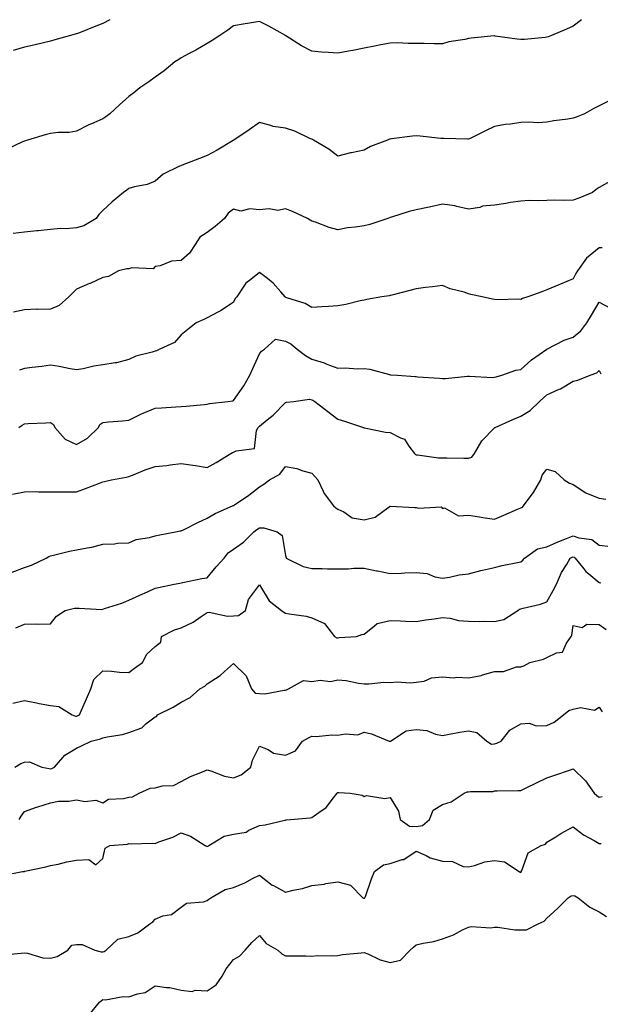
# Model space of a CAD drawing. Units: inches. Extents: x 957923 to 960563, y 7369178 to 7371818.
# Drawn here: x 958856 to 959078, y 7371441 to 7371818 of the extents above; entities that cross this region are included whole.
import ezdxf

# ---------------------------------------------------------------- set-up
doc = ezdxf.new("R2010")
doc.units = ezdxf.units.IN
doc.header["$MEASUREMENT"] = 0
doc.layers.add('Contour_95797369', color=7, linetype='Continuous', true_color=0x8de8f1)

msp = doc.modelspace()

# ---------------------------------------------------------------- linework, layer by layer
at = {"layer": 'Contour_95797369'}
for points in [[(959071.27, 7371818, 3338), (959068.05, 7371815.55, 3338), (959065.61, 7371814.37, 3338), (959059.76, 7371811.92, 3338), (959058.55, 7371811.42, 3338), (959058.05, 7371811.25, 3338), (959057.34, 7371811.21, 3338), (959049.52, 7371810.45, 3338), (959048.05, 7371810.38, 3338), (959046.69, 7371810.56, 3338), (959038.22, 7371811.75, 3338), (959038.05, 7371811.78, 3338), (959037.89, 7371811.76, 3338), (959029.07, 7371810.91, 3338), (959028.05, 7371810.81, 3338), (959026.6, 7371810.47, 3338), (959020.46, 7371809.51, 3338), (959018.05, 7371808.82, 3338), (959014.91, 7371808.78, 3338), (959011.09, 7371808.89, 3338), (959008.05, 7371808.85, 3338), (959004.96, 7371808.83, 3338), (959000.89, 7371809.08, 3338), (958998.05, 7371809.04, 3338), (958994.49, 7371808.36, 3338), (958992.1, 7371807.87, 3338), (958988.05, 7371807.11, 3338), (958983.75, 7371806.22, 3338), (958982.09, 7371805.96, 3338), (958978.05, 7371805.2, 3338), (958974.48, 7371805.49, 3338), (958971.71, 7371805.59, 3338), (958968.05, 7371805.93, 3338), (958964.09, 7371807.95, 3338), (958958.16, 7371811.81, 3338), (958958.05, 7371811.88, 3338), (958958.03, 7371811.9, 3338), (958957.99, 7371811.92, 3338), (958951.59, 7371815.46, 3338), (958948.05, 7371817.33, 3338), (958943.4, 7371816.56, 3338), (958942.51, 7371816.38, 3338), (958938.05, 7371815.59, 3338), (958935.95, 7371814.02, 3338), (958932.91, 7371811.92, 3338), (958929.92, 7371810.05, 3338), (958928.05, 7371808.95, 3338), (958923.69, 7371806.28, 3338), (958921.17, 7371805.05, 3338), (958918.05, 7371803.4, 3338), (958917.15, 7371802.82, 3338), (958915.66, 7371801.92, 3338), (958911.52, 7371798.45, 3338), (958908.05, 7371796.03, 3338), (958905.71, 7371794.26, 3338), (958902.23, 7371791.92, 3338), (958899.96, 7371790.01, 3338), (958898.05, 7371788.63, 3338), (958894.51, 7371785.46, 3338), (958890.81, 7371781.92, 3338), (958889.21, 7371780.76, 3338), (958888.05, 7371780.02, 3338), (958884.61, 7371778.48, 3338), (958882.4, 7371777.58, 3338), (958878.05, 7371775.31, 3338), (958875.13, 7371774.84, 3338), (958870.91, 7371774.79, 3338), (958868.05, 7371774.43, 3338), (958866.04, 7371773.93, 3338), (958859.26, 7371771.92, 3338), (958858.38, 7371771.58, 3338), (958858.05, 7371771.52, 3338), (958857.32, 7371771.19, 3338), (958851.48, 7371768.5, 3338)], [(958890.71, 7371818, 3339), (958888.05, 7371816.54, 3339), (958884.7, 7371815.26, 3339), (958879.11, 7371812.98, 3339), (958878.05, 7371812.56, 3339), (958877.54, 7371812.43, 3339), (958875.67, 7371811.92, 3339), (958869.68, 7371810.29, 3339), (958868.05, 7371809.83, 3339), (958865.3, 7371809.16, 3339), (958861.67, 7371808.3, 3339), (958858.05, 7371807.43, 3339), (958853.73, 7371806.24, 3339)], [(959082.63, 7371787.34, 3337), (959078.05, 7371785.06, 3337), (959075.98, 7371783.99, 3337), (959072.5, 7371781.92, 3337), (959069.27, 7371780.7, 3337), (959068.05, 7371780.3, 3337), (959066.09, 7371779.95, 3337), (959060.71, 7371779.27, 3337), (959058.05, 7371778.73, 3337), (959054.71, 7371778.58, 3337), (959051.16, 7371778.81, 3337), (959048.05, 7371778.64, 3337), (959044.14, 7371778.02, 3337), (959042.07, 7371777.9, 3337), (959038.05, 7371777.08, 3337), (959034.53, 7371775.43, 3337), (959028.67, 7371772.54, 3337), (959028.05, 7371772.24, 3337), (959027.75, 7371772.22, 3337), (959018.63, 7371772.5, 3337), (959018.05, 7371772.47, 3337), (959017.43, 7371772.53, 3337), (959009.54, 7371773.41, 3337), (959008.05, 7371773.57, 3337), (959006.55, 7371773.42, 3337), (958998.5, 7371772.37, 3337), (958998.05, 7371772.32, 3337), (958997.74, 7371772.23, 3337), (958996.99, 7371771.92, 3337), (958990.57, 7371769.41, 3337), (958988.05, 7371768.01, 3337), (958983.2, 7371767.07, 3337), (958982.92, 7371767.04, 3337), (958978.05, 7371765.82, 3337), (958974.55, 7371768.42, 3337), (958968.72, 7371771.92, 3337), (958968.27, 7371772.15, 3337), (958968.05, 7371772.24, 3337), (958967.51, 7371772.46, 3337), (958961.5, 7371775.36, 3337), (958958.05, 7371776.47, 3337), (958953.3, 7371777.17, 3337), (958952.41, 7371777.56, 3337), (958948.05, 7371778.63, 3337), (958944.09, 7371775.88, 3337), (958938.19, 7371771.92, 3337), (958938.1, 7371771.88, 3337), (958938.05, 7371771.86, 3337), (958937.9, 7371771.78, 3337), (958931.85, 7371768.12, 3337), (958928.05, 7371766.05, 3337), (958925.1, 7371764.87, 3337), (958918.43, 7371762.3, 3337), (958918.05, 7371762.15, 3337), (958917.87, 7371762.09, 3337), (958917.47, 7371761.92, 3337), (958911.12, 7371758.85, 3337), (958908.05, 7371756.19, 3337), (958904.99, 7371754.97, 3337), (958900.15, 7371754.02, 3337), (958898.05, 7371753.39, 3337), (958897.2, 7371752.77, 3337), (958896.04, 7371751.92, 3337), (958891.62, 7371748.34, 3337), (958888.05, 7371745.01, 3337), (958886.53, 7371743.44, 3337), (958885.56, 7371741.92, 3337), (958880.81, 7371739.16, 3337), (958878.05, 7371738.28, 3337), (958874.08, 7371737.94, 3337), (958871.86, 7371738.11, 3337), (958868.05, 7371737.65, 3337), (958863.33, 7371737.2, 3337), (958862.75, 7371737.23, 3337), (958858.05, 7371736.62, 3337), (958853.75, 7371736.22, 3337)], [(959082.16, 7371756.03, 3336), (959078.05, 7371753.75, 3336), (959076.92, 7371753.05, 3336), (959075.46, 7371751.92, 3336), (959070.32, 7371749.66, 3336), (959068.05, 7371748.9, 3336), (959064.93, 7371748.8, 3336), (959061.04, 7371748.93, 3336), (959058.05, 7371748.82, 3336), (959054.81, 7371748.68, 3336), (959051.2, 7371748.76, 3336), (959048.05, 7371748.6, 3336), (959044.12, 7371748, 3336), (959042.37, 7371747.6, 3336), (959038.05, 7371747.04, 3336), (959033.39, 7371746.58, 3336), (959032.31, 7371746.18, 3336), (959028.05, 7371745.48, 3336), (959023.51, 7371746.46, 3336), (959022.85, 7371746.73, 3336), (959018.05, 7371747.36, 3336), (959013.56, 7371746.41, 3336), (959012.29, 7371746.16, 3336), (959008.05, 7371745.28, 3336), (959005.38, 7371744.59, 3336), (958998.6, 7371742.47, 3336), (958998.05, 7371742.31, 3336), (958997.79, 7371742.19, 3336), (958997.12, 7371741.92, 3336), (958990.33, 7371739.64, 3336), (958988.05, 7371739.11, 3336), (958984.71, 7371738.59, 3336), (958981.67, 7371738.3, 3336), (958978.05, 7371737.63, 3336), (958974.64, 7371738.52, 3336), (958969.51, 7371740.45, 3336), (958968.05, 7371740.91, 3336), (958967.45, 7371741.32, 3336), (958966.41, 7371741.92, 3336), (958960.71, 7371744.58, 3336), (958958.05, 7371745.67, 3336), (958955.01, 7371744.95, 3336), (958951.73, 7371745.6, 3336), (958948.05, 7371745.18, 3336), (958944.38, 7371745.59, 3336), (958940.84, 7371744.71, 3336), (958938.05, 7371745.47, 3336), (958936.01, 7371743.96, 3336), (958934.65, 7371741.92, 3336), (958931.11, 7371738.87, 3336), (958928.05, 7371736.54, 3336), (958925.23, 7371734.74, 3336), (958923.47, 7371731.92, 3336), (958921.28, 7371728.68, 3336), (958918.05, 7371725.85, 3336), (958914.38, 7371725.59, 3336), (958909.95, 7371723.82, 3336), (958908.05, 7371723.56, 3336), (958907.3, 7371722.67, 3336), (958899.11, 7371722.99, 3336), (958898.05, 7371722.63, 3336), (958897.27, 7371722.7, 3336), (958894.03, 7371721.92, 3336), (958890.28, 7371719.69, 3336), (958888.05, 7371719.36, 3336), (958883.22, 7371717.09, 3336), (958882.99, 7371716.98, 3336), (958878.05, 7371714.82, 3336), (958876.54, 7371713.44, 3336), (958875.11, 7371711.92, 3336), (958871.31, 7371708.66, 3336), (958868.05, 7371707.24, 3336), (958863.25, 7371707.11, 3336), (958862.83, 7371707.15, 3336), (958858.05, 7371706.99, 3336), (958853.89, 7371706.08, 3336)], [(959079.23, 7371730.73, 3335), (959078.05, 7371730.67, 3335), (959073.23, 7371726.74, 3335), (959069.77, 7371721.92, 3335), (959069.09, 7371720.88, 3335), (959068.05, 7371718.76, 3335), (959063.22, 7371716.76, 3335), (959062.65, 7371716.52, 3335), (959058.05, 7371714.61, 3335), (959056.09, 7371713.88, 3335), (959050.71, 7371711.92, 3335), (959048.71, 7371711.25, 3335), (959048.05, 7371710.96, 3335), (959047.14, 7371711.01, 3335), (959039.15, 7371710.82, 3335), (959038.05, 7371710.87, 3335), (959037.18, 7371711.05, 3335), (959033.26, 7371711.92, 3335), (959028.99, 7371712.86, 3335), (959028.05, 7371713.06, 3335), (959026.32, 7371713.65, 3335), (959021.08, 7371714.95, 3335), (959018.05, 7371716.3, 3335), (959014.27, 7371715.7, 3335), (959011.61, 7371715.48, 3335), (959008.05, 7371714.99, 3335), (959005.56, 7371714.41, 3335), (958998.73, 7371712.61, 3335), (958998.05, 7371712.44, 3335), (958997.62, 7371712.35, 3335), (958994.91, 7371711.92, 3335), (958989.09, 7371710.88, 3335), (958988.05, 7371710.7, 3335), (958986.54, 7371710.41, 3335), (958981.02, 7371708.95, 3335), (958978.05, 7371708.48, 3335), (958974.42, 7371708.29, 3335), (958971.88, 7371708.09, 3335), (958968.05, 7371707.89, 3335), (958965.48, 7371709.35, 3335), (958958.45, 7371711.52, 3335), (958958.05, 7371711.68, 3335), (958957.93, 7371711.8, 3335), (958957.8, 7371711.92, 3335), (958956.19, 7371713.78, 3335), (958953.33, 7371717.21, 3335), (958951.08, 7371718.9, 3335), (958948.05, 7371721.29, 3335), (958944.73, 7371718.59, 3335), (958942.8, 7371717.17, 3335), (958942.1, 7371715.97, 3335), (958939.33, 7371711.92, 3335), (958938.73, 7371711.24, 3335), (958938.05, 7371709.84, 3335), (958933.33, 7371706.64, 3335), (958932.28, 7371706.15, 3335), (958928.05, 7371703.92, 3335), (958926.7, 7371703.27, 3335), (958923.78, 7371701.92, 3335), (958920.58, 7371699.39, 3335), (958918.05, 7371697.4, 3335), (958915.45, 7371694.51, 3335), (958909.92, 7371691.92, 3335), (958908.66, 7371691.32, 3335), (958908.05, 7371691.19, 3335), (958906.92, 7371690.79, 3335), (958900.72, 7371689.25, 3335), (958898.05, 7371687.96, 3335), (958893.34, 7371686.63, 3335), (958892.79, 7371686.66, 3335), (958888.05, 7371685.86, 3335), (958884.57, 7371685.39, 3335), (958880.51, 7371684.38, 3335), (958878.05, 7371683.97, 3335), (958875.61, 7371684.36, 3335), (958871.38, 7371685.25, 3335), (958868.05, 7371685.72, 3335), (958864.66, 7371685.31, 3335), (958861.03, 7371684.89, 3335), (958858.05, 7371684.54, 3335), (958856.11, 7371683.86, 3335)], [(958855.95, 7371661.92, 3334), (958857.17, 7371662.8, 3334), (958858.05, 7371663.28, 3334), (958859.55, 7371663.42, 3334), (958866.3, 7371663.67, 3334), (958868.05, 7371663.85, 3334), (958869.14, 7371663.02, 3334), (958869.68, 7371661.92, 3334), (958873.61, 7371657.48, 3334), (958878.05, 7371655.38, 3334), (958882.15, 7371657.81, 3334), (958886.35, 7371661.92, 3334), (958886.93, 7371663.05, 3334), (958888.05, 7371663.84, 3334), (958890.21, 7371664.08, 3334), (958895.54, 7371664.43, 3334), (958898.05, 7371664.74, 3334), (958902.84, 7371667.13, 3334), (958903.53, 7371667.4, 3334), (958908.05, 7371669.35, 3334), (958910.58, 7371669.39, 3334), (958915.98, 7371669.85, 3334), (958918.05, 7371669.9, 3334), (958919.91, 7371670.06, 3334), (958926.83, 7371670.7, 3334), (958928.05, 7371670.81, 3334), (958928.93, 7371671.04, 3334), (958935.97, 7371671.92, 3334), (958937.81, 7371672.16, 3334), (958938.05, 7371672.2, 3334), (958942.1, 7371677.87, 3334), (958944.37, 7371681.92, 3334), (958945.45, 7371684.52, 3334), (958948.05, 7371690.13, 3334), (958948.77, 7371691.19, 3334), (958949.93, 7371691.92, 3334), (958954.22, 7371695.75, 3334), (958958.05, 7371695.02, 3334), (958960.07, 7371693.94, 3334), (958962.48, 7371691.92, 3334), (958965.65, 7371689.51, 3334), (958968.05, 7371688.12, 3334), (958972.76, 7371686.63, 3334), (958973.76, 7371686.21, 3334), (958978.05, 7371684.61, 3334), (958980.82, 7371684.69, 3334), (958985.54, 7371684.43, 3334), (958988.05, 7371684.52, 3334), (958990.32, 7371684.18, 3334), (958997.8, 7371682.17, 3334), (958998.05, 7371682.13, 3334), (958998.26, 7371682.13, 3334), (959000.87, 7371681.92, 3334), (959007.57, 7371681.44, 3334), (959008.05, 7371681.4, 3334), (959008.62, 7371681.36, 3334), (959016.89, 7371680.76, 3334), (959018.05, 7371680.68, 3334), (959019.29, 7371680.68, 3334), (959027.67, 7371681.54, 3334), (959028.05, 7371681.54, 3334), (959028.38, 7371681.58, 3334), (959037.2, 7371681.07, 3334), (959038.05, 7371681.15, 3334), (959038.63, 7371681.35, 3334), (959040.74, 7371681.92, 3334), (959046.09, 7371683.89, 3334), (959048.05, 7371684.1, 3334), (959052.13, 7371687.84, 3334), (959058.04, 7371691.91, 3334), (959058.05, 7371691.92, 3334), (959058.06, 7371691.92, 3334), (959064.61, 7371695.36, 3334), (959068.05, 7371696.53, 3334), (959071, 7371698.97, 3334), (959073.36, 7371701.92, 3334), (959075.06, 7371704.91, 3334), (959078.05, 7371709.89, 3334), (959082.37, 7371707.6, 3334)], [(958853.51, 7371636.46, 3333), (958858.05, 7371637.3, 3333), (958862.6, 7371637.37, 3333), (958863.38, 7371637.25, 3333), (958868.05, 7371637.31, 3333), (958872.69, 7371637.28, 3333), (958873.48, 7371637.35, 3333), (958878.05, 7371637.32, 3333), (958881.46, 7371638.51, 3333), (958886.81, 7371640.67, 3333), (958888.05, 7371641.15, 3333), (958888.68, 7371641.28, 3333), (958891.37, 7371641.92, 3333), (958897, 7371642.97, 3333), (958898.05, 7371643.17, 3333), (958900.08, 7371643.95, 3333), (958904.21, 7371645.75, 3333), (958908.05, 7371647.01, 3333), (958912.54, 7371647.43, 3333), (958913.79, 7371647.66, 3333), (958918.05, 7371648.14, 3333), (958922.48, 7371647.48, 3333), (958923.53, 7371647.4, 3333), (958928.05, 7371646.63, 3333), (958931.4, 7371648.57, 3333), (958937, 7371651.92, 3333), (958937.68, 7371652.29, 3333), (958938.05, 7371652.44, 3333), (958939.15, 7371653.03, 3333), (958946.06, 7371653.92, 3333), (958946.93, 7371660.8, 3333), (958947.52, 7371661.92, 3333), (958947.79, 7371662.19, 3333), (958948.05, 7371662.49, 3333), (958950.95, 7371664.82, 3333), (958953.3, 7371666.66, 3333), (958958.05, 7371671.51, 3333), (958958.4, 7371671.57, 3333), (958961.05, 7371671.92, 3333), (958967.17, 7371672.8, 3333), (958968.05, 7371672.56, 3333), (958968.46, 7371672.33, 3333), (958969.2, 7371671.92, 3333), (958974.22, 7371668.09, 3333), (958978.05, 7371665.13, 3333), (958980.51, 7371664.38, 3333), (958987.8, 7371661.92, 3333), (958987.97, 7371661.85, 3333), (958988.05, 7371661.8, 3333), (958988.18, 7371661.79, 3333), (958996.28, 7371660.15, 3333), (958998.05, 7371660.04, 3333), (959002.06, 7371657.91, 3333), (959003.6, 7371657.47, 3333), (959005.18, 7371654.79, 3333), (959007.34, 7371651.92, 3333), (959007.74, 7371651.61, 3333), (959008.05, 7371651.45, 3333), (959008.56, 7371651.41, 3333), (959016.51, 7371650.37, 3333), (959018.05, 7371650.26, 3333), (959019.73, 7371650.25, 3333), (959026.3, 7371650.17, 3333), (959028.05, 7371650.16, 3333), (959029.35, 7371650.62, 3333), (959030.32, 7371651.92, 3333), (959033.16, 7371656.82, 3333), (959038.05, 7371661.81, 3333), (959038.11, 7371661.86, 3333), (959038.2, 7371661.92, 3333), (959044.96, 7371665.01, 3333), (959048.05, 7371666.2, 3333), (959051.59, 7371668.39, 3333), (959055.27, 7371671.92, 3333), (959056.76, 7371673.21, 3333), (959058.05, 7371674.44, 3333), (959062.68, 7371676.55, 3333), (959063.22, 7371676.76, 3333), (959068.05, 7371679.62, 3333), (959069.92, 7371680.06, 3333), (959074.6, 7371681.92, 3333), (959077.19, 7371682.78, 3333), (959078.05, 7371683.74, 3333), (959078.63, 7371682.5, 3333)], [(958853.4, 7371606.57, 3332), (958858.05, 7371608.38, 3332), (958860.74, 7371609.24, 3332), (958866.36, 7371611.92, 3332), (958867.41, 7371612.56, 3332), (958868.05, 7371612.83, 3332), (958869.18, 7371613.05, 3332), (958875.37, 7371614.59, 3332), (958878.05, 7371615.04, 3332), (958882.03, 7371615.9, 3332), (958883.81, 7371616.16, 3332), (958888.05, 7371617.26, 3332), (958892.55, 7371617.42, 3332), (958893.72, 7371617.59, 3332), (958898.05, 7371617.78, 3332), (958900.89, 7371619.08, 3332), (958905.99, 7371619.86, 3332), (958908.05, 7371620.48, 3332), (958909.25, 7371620.71, 3332), (958915.93, 7371621.92, 3332), (958917.65, 7371622.33, 3332), (958918.05, 7371622.35, 3332), (958918.89, 7371622.76, 3332), (958924.41, 7371625.56, 3332), (958928.05, 7371627.25, 3332), (958931.01, 7371628.97, 3332), (958937.76, 7371631.92, 3332), (958937.97, 7371632, 3332), (958938.05, 7371632.04, 3332), (958938.42, 7371632.29, 3332), (958944.01, 7371635.97, 3332), (958948.05, 7371639.27, 3332), (958949.71, 7371640.26, 3332), (958951.91, 7371641.92, 3332), (958955.87, 7371644.09, 3332), (958958.05, 7371647.03, 3332), (958962.38, 7371646.24, 3332), (958964.6, 7371645.37, 3332), (958968.05, 7371644.47, 3332), (958969.26, 7371643.14, 3332), (958970.37, 7371641.92, 3332), (958972.44, 7371637.53, 3332), (958972.76, 7371636.62, 3332), (958976.4, 7371631.92, 3332), (958977.31, 7371631.17, 3332), (958978.05, 7371630.68, 3332), (958980.31, 7371629.66, 3332), (958983.53, 7371627.4, 3332), (958988.05, 7371626.64, 3332), (958992.33, 7371627.64, 3332), (958997.67, 7371631.54, 3332), (958998.05, 7371631.75, 3332), (958998.21, 7371631.77, 3332), (959007.43, 7371631.3, 3332), (959008.05, 7371631.35, 3332), (959008.91, 7371631.06, 3332), (959017.62, 7371631.49, 3332), (959018.05, 7371630.94, 3332), (959018.84, 7371631.13, 3332), (959024.25, 7371628.13, 3332), (959028.05, 7371628.32, 3332), (959032.28, 7371627.69, 3332), (959033.57, 7371627.43, 3332), (959038.05, 7371626.83, 3332), (959041.59, 7371628.38, 3332), (959046.77, 7371630.64, 3332), (959048.05, 7371631.2, 3332), (959048.63, 7371631.35, 3332), (959049.08, 7371631.92, 3332), (959052, 7371635.87, 3332), (959052.91, 7371637.05, 3332), (959055.68, 7371641.92, 3332), (959056.26, 7371643.71, 3332), (959058.05, 7371645.91, 3332), (959061.18, 7371645.05, 3332), (959064.67, 7371641.92, 3332), (959066.72, 7371640.59, 3332), (959068.05, 7371640.08, 3332), (959073, 7371636.87, 3332), (959073.14, 7371636.83, 3332), (959078.05, 7371634.81, 3332), (959080.57, 7371634.44, 3332)], [(958854.78, 7371585.2, 3331), (958858.05, 7371586.66, 3331), (958862.86, 7371586.74, 3331), (958863.34, 7371586.63, 3331), (958868.05, 7371586.75, 3331), (958870.28, 7371589.69, 3331), (958873.6, 7371591.92, 3331), (958877.21, 7371592.76, 3331), (958878.05, 7371592.75, 3331), (958878.95, 7371592.82, 3331), (958887.65, 7371592.32, 3331), (958888.05, 7371592.36, 3331), (958888.74, 7371592.62, 3331), (958895.28, 7371594.69, 3331), (958898.05, 7371595.85, 3331), (958902.25, 7371597.72, 3331), (958905.2, 7371599.07, 3331), (958908.05, 7371600.36, 3331), (958909.34, 7371600.63, 3331), (958915.43, 7371601.92, 3331), (958917.59, 7371602.38, 3331), (958918.05, 7371602.48, 3331), (958918.73, 7371602.6, 3331), (958925.91, 7371604.06, 3331), (958928.05, 7371604.43, 3331), (958931.44, 7371608.53, 3331), (958934.45, 7371611.92, 3331), (958936.07, 7371613.9, 3331), (958938.05, 7371615.35, 3331), (958941.91, 7371618.07, 3331), (958945.84, 7371621.92, 3331), (958947.06, 7371622.91, 3331), (958948.05, 7371623.48, 3331), (958949.68, 7371623.55, 3331), (958954.8, 7371621.92, 3331), (958956.74, 7371620.62, 3331), (958958.05, 7371612.95, 3331), (958958.19, 7371612.05, 3331), (958958.29, 7371611.92, 3331), (958964.8, 7371608.66, 3331), (958968.05, 7371608.01, 3331), (958972.03, 7371607.93, 3331), (958974, 7371607.87, 3331), (958978.05, 7371607.8, 3331), (958982.1, 7371607.87, 3331), (958984.18, 7371608.05, 3331), (958988.05, 7371608.13, 3331), (958992.87, 7371607.09, 3331), (958993.16, 7371607.03, 3331), (958998.05, 7371606.05, 3331), (959002.36, 7371606.22, 3331), (959003.68, 7371606.28, 3331), (959008.05, 7371606.45, 3331), (959012.2, 7371606.07, 3331), (959015.18, 7371604.79, 3331), (959018.05, 7371604.29, 3331), (959020.77, 7371604.65, 3331), (959024.49, 7371605.49, 3331), (959028.05, 7371605.87, 3331), (959032.8, 7371607.17, 3331), (959033.41, 7371607.28, 3331), (959038.05, 7371608.37, 3331), (959040.92, 7371609.05, 3331), (959046.2, 7371610.08, 3331), (959048.05, 7371610.49, 3331), (959048.89, 7371611.08, 3331), (959049.5, 7371611.92, 3331), (959054.5, 7371615.47, 3331), (959058.05, 7371616.2, 3331), (959061.93, 7371618.04, 3331), (959065.56, 7371619.43, 3331), (959068.05, 7371620.47, 3331), (959070.29, 7371619.68, 3331), (959075.19, 7371619.06, 3331), (959078.05, 7371616.94, 3331), (959082.47, 7371616.34, 3331)], [(958853.56, 7371556.41, 3330), (958858.05, 7371557.42, 3330), (958862.66, 7371556.53, 3330), (958863.64, 7371556.33, 3330), (958868.05, 7371555.46, 3330), (958871.28, 7371555.15, 3330), (958876.28, 7371551.92, 3330), (958877.58, 7371551.45, 3330), (958878.05, 7371551.41, 3330), (958878.43, 7371551.54, 3330), (958879.09, 7371551.92, 3330), (958879.92, 7371553.79, 3330), (958881.86, 7371558.11, 3330), (958883.49, 7371561.92, 3330), (958884.56, 7371565.41, 3330), (958888.05, 7371568.72, 3330), (958891.36, 7371568.61, 3330), (958894.39, 7371568.25, 3330), (958898.05, 7371568.14, 3330), (958900.16, 7371569.81, 3330), (958903.23, 7371571.92, 3330), (958904.87, 7371575.1, 3330), (958908.05, 7371578.08, 3330), (958910.28, 7371579.7, 3330), (958910.58, 7371581.92, 3330), (958915.46, 7371584.51, 3330), (958918.05, 7371585.29, 3330), (958922.61, 7371587.36, 3330), (958925.73, 7371589.6, 3330), (958928.05, 7371591.12, 3330), (958928.71, 7371591.26, 3330), (958935.78, 7371589.66, 3330), (958938.05, 7371589.88, 3330), (958939.99, 7371589.97, 3330), (958942.69, 7371591.92, 3330), (958943.84, 7371596.13, 3330), (958948.05, 7371601.76, 3330), (958951.68, 7371595.55, 3330), (958956.5, 7371591.92, 3330), (958957.33, 7371591.2, 3330), (958958.05, 7371590.91, 3330), (958959.38, 7371590.6, 3330), (958965.86, 7371589.73, 3330), (958968.05, 7371589.06, 3330), (958972.97, 7371586.84, 3330), (958976.78, 7371581.92, 3330), (958977.6, 7371581.47, 3330), (958978.05, 7371581.46, 3330), (958978.49, 7371581.48, 3330), (958985.15, 7371581.92, 3330), (958987.23, 7371582.74, 3330), (958988.05, 7371582.83, 3330), (958992.1, 7371585.97, 3330), (958993.1, 7371586.87, 3330), (958998.05, 7371588.07, 3330), (959002.07, 7371587.89, 3330), (959003.97, 7371587.84, 3330), (959008.05, 7371587.65, 3330), (959011.7, 7371588.27, 3330), (959014.85, 7371588.71, 3330), (959018.05, 7371589.24, 3330), (959021.07, 7371588.9, 3330), (959024.18, 7371588.05, 3330), (959028.05, 7371587.76, 3330), (959032.31, 7371587.66, 3330), (959033.93, 7371587.8, 3330), (959038.05, 7371587.69, 3330), (959041.53, 7371588.44, 3330), (959046.91, 7371591.92, 3330), (959047.62, 7371592.35, 3330), (959048.05, 7371592.51, 3330), (959048.9, 7371592.77, 3330), (959055.63, 7371594.34, 3330), (959058.05, 7371595.24, 3330), (959060.44, 7371599.53, 3330), (959061.71, 7371601.92, 3330), (959063.57, 7371606.4, 3330), (959065.52, 7371609.39, 3330), (959067, 7371611.92, 3330), (959067.7, 7371612.28, 3330), (959068.05, 7371612.42, 3330), (959068.42, 7371612.29, 3330), (959068.87, 7371611.92, 3330), (959072.15, 7371607.82, 3330), (959072.92, 7371606.79, 3330), (959074.05, 7371605.92, 3330), (959078.05, 7371602.65, 3330), (959078.65, 7371602.51, 3330)], [(958854.39, 7371531.92, 3329), (958856.64, 7371533.33, 3329), (958858.05, 7371533.8, 3329), (958860.02, 7371533.89, 3329), (958864.68, 7371531.92, 3329), (958867.47, 7371531.35, 3329), (958868.05, 7371531.32, 3329), (958868.55, 7371531.42, 3329), (958869.59, 7371531.92, 3329), (958873.49, 7371536.48, 3329), (958878.05, 7371539.22, 3329), (958879.93, 7371540.03, 3329), (958883.59, 7371541.92, 3329), (958887.19, 7371542.78, 3329), (958888.05, 7371543.19, 3329), (958889.7, 7371543.57, 3329), (958895.56, 7371544.41, 3329), (958898.05, 7371545.12, 3329), (958902.94, 7371547.03, 3329), (958904.59, 7371548.47, 3329), (958908.05, 7371551.22, 3329), (958908.62, 7371551.36, 3329), (958908.97, 7371551.92, 3329), (958915.04, 7371554.93, 3329), (958918.05, 7371556.73, 3329), (958921.45, 7371558.53, 3329), (958925.22, 7371561.92, 3329), (958927.11, 7371562.86, 3329), (958928.05, 7371563.75, 3329), (958932.98, 7371566.99, 3329), (958934.63, 7371568.5, 3329), (958938.05, 7371571.59, 3329), (958942.99, 7371566.86, 3329), (958945, 7371561.92, 3329), (958946.39, 7371560.26, 3329), (958948.05, 7371560.07, 3329), (958950.03, 7371559.94, 3329), (958957.53, 7371561.41, 3329), (958958.05, 7371561.35, 3329), (958958.42, 7371561.55, 3329), (958959.09, 7371561.92, 3329), (958964.92, 7371565.05, 3329), (958968.05, 7371564.72, 3329), (958971.27, 7371565.15, 3329), (958975.26, 7371564.72, 3329), (958978.05, 7371565.37, 3329), (958981.25, 7371565.13, 3329), (958985.91, 7371564.06, 3329), (958988.05, 7371563.84, 3329), (958989.91, 7371563.78, 3329), (958995.58, 7371564.39, 3329), (958998.05, 7371564.33, 3329), (959000.68, 7371564.55, 3329), (959005.76, 7371564.21, 3329), (959008.05, 7371564.47, 3329), (959011.02, 7371564.89, 3329), (959013.81, 7371566.16, 3329), (959018.05, 7371566.44, 3329), (959022.28, 7371566.15, 3329), (959023.63, 7371566.35, 3329), (959028.05, 7371566.14, 3329), (959032.92, 7371567.04, 3329), (959033.35, 7371567.22, 3329), (959038.05, 7371568.52, 3329), (959041.43, 7371568.54, 3329), (959046.43, 7371570.3, 3329), (959048.05, 7371570.32, 3329), (959049.22, 7371570.75, 3329), (959051.55, 7371571.92, 3329), (959056.74, 7371573.22, 3329), (959058.05, 7371573.84, 3329), (959061.77, 7371575.64, 3329), (959063.99, 7371575.98, 3329), (959065.52, 7371579.39, 3329), (959067.28, 7371581.92, 3329), (959067.59, 7371582.38, 3329), (959068.05, 7371586.14, 3329), (959071.48, 7371585.35, 3329), (959073.32, 7371586.65, 3329), (959078.05, 7371586.51, 3329), (959080.75, 7371584.62, 3329)], [(958856.01, 7371511.92, 3328), (958856.78, 7371513.19, 3328), (958858.05, 7371514.92, 3328), (958862.73, 7371516.6, 3328), (958863.18, 7371516.79, 3328), (958868.05, 7371518.23, 3328), (958871.13, 7371518.85, 3328), (958875.04, 7371518.91, 3328), (958878.05, 7371519.36, 3328), (958881.17, 7371518.8, 3328), (958885.39, 7371519.26, 3328), (958888.05, 7371518.24, 3328), (958890.26, 7371519.71, 3328), (958895.99, 7371519.86, 3328), (958898.05, 7371520.47, 3328), (958899.46, 7371520.51, 3328), (958902.03, 7371521.92, 3328), (958906.14, 7371523.84, 3328), (958908.05, 7371524.06, 3328), (958910.95, 7371524.82, 3328), (958915.09, 7371524.88, 3328), (958918.05, 7371526.42, 3328), (958921.66, 7371528.31, 3328), (958926.24, 7371530.11, 3328), (958928.05, 7371530.91, 3328), (958929.46, 7371530.52, 3328), (958934.61, 7371528.49, 3328), (958938.05, 7371527.79, 3328), (958941.03, 7371528.94, 3328), (958944.71, 7371531.92, 3328), (958945.34, 7371534.62, 3328), (958948.05, 7371539.97, 3328), (958951.33, 7371538.64, 3328), (958953.43, 7371537.3, 3328), (958958.05, 7371536.49, 3328), (958961.85, 7371538.12, 3328), (958964.54, 7371541.92, 3328), (958966.8, 7371543.17, 3328), (958968.05, 7371543.73, 3328), (958969.73, 7371543.59, 3328), (958975.67, 7371544.31, 3328), (958978.05, 7371544.17, 3328), (958980.86, 7371544.73, 3328), (958985.69, 7371544.28, 3328), (958988.05, 7371545.29, 3328), (958990.85, 7371544.72, 3328), (958997.63, 7371541.92, 3328), (958997.98, 7371541.85, 3328), (958998.05, 7371541.84, 3328), (958998.12, 7371541.85, 3328), (958998.22, 7371541.92, 3328), (959004.12, 7371545.85, 3328), (959008.05, 7371546.37, 3328), (959012.07, 7371545.95, 3328), (959015.4, 7371544.57, 3328), (959018.05, 7371544.07, 3328), (959020.64, 7371544.51, 3328), (959024.66, 7371545.31, 3328), (959028.05, 7371545.85, 3328), (959031.28, 7371545.15, 3328), (959035.03, 7371541.92, 3328), (959036.81, 7371540.68, 3328), (959038.05, 7371540.89, 3328), (959038.89, 7371541.08, 3328), (959040.58, 7371541.92, 3328), (959043.9, 7371546.08, 3328), (959048.05, 7371548.46, 3328), (959051.28, 7371548.69, 3328), (959053.89, 7371547.76, 3328), (959058.05, 7371547.88, 3328), (959060.88, 7371549.09, 3328), (959064.34, 7371551.92, 3328), (959066.39, 7371553.58, 3328), (959068.05, 7371554.12, 3328), (959070.85, 7371554.73, 3328), (959076.25, 7371553.71, 3328), (959078.05, 7371554.92, 3328), (959079.26, 7371553.13, 3328)], [(958849.58, 7371490.39, 3327), (958857.34, 7371491.92, 3327), (958857.97, 7371491.99, 3327), (958858.05, 7371492.02, 3327), (958858.19, 7371492.06, 3327), (958866.23, 7371493.74, 3327), (958868.05, 7371494.24, 3327), (958870.94, 7371494.81, 3327), (958874.29, 7371495.68, 3327), (958878.05, 7371496.32, 3327), (958882.74, 7371496.6, 3327), (958885.37, 7371494.59, 3327), (958888.05, 7371496.92, 3327), (958889.01, 7371500.96, 3327), (958890.81, 7371501.92, 3327), (958897.48, 7371502.49, 3327), (958898.05, 7371502.73, 3327), (958898.73, 7371502.61, 3327), (958907.11, 7371502.86, 3327), (958908.05, 7371502.74, 3327), (958909.45, 7371503.31, 3327), (958914.84, 7371505.14, 3327), (958918.05, 7371506.83, 3327), (958921.59, 7371505.45, 3327), (958927.3, 7371501.92, 3327), (958927.78, 7371501.65, 3327), (958928.05, 7371501.58, 3327), (958928.31, 7371501.66, 3327), (958928.7, 7371501.92, 3327), (958934.53, 7371505.44, 3327), (958938.05, 7371506.31, 3327), (958942.89, 7371507.08, 3327), (958943.9, 7371507.77, 3327), (958948.05, 7371509.55, 3327), (958950.16, 7371509.81, 3327), (958957.72, 7371511.59, 3327), (958958.05, 7371511.64, 3327), (958958.25, 7371511.72, 3327), (958959.85, 7371511.92, 3327), (958967.48, 7371512.49, 3327), (958968.05, 7371512.6, 3327), (958970.73, 7371514.6, 3327), (958973.5, 7371516.47, 3327), (958976.33, 7371520.2, 3327), (958977.73, 7371521.92, 3327), (958977.89, 7371522.07, 3327), (958978.05, 7371522.22, 3327), (958978.36, 7371522.23, 3327), (958982.78, 7371521.92, 3327), (958987.35, 7371521.21, 3327), (958988.05, 7371520.69, 3327), (958988.95, 7371521.03, 3327), (958996.03, 7371519.9, 3327), (958998.05, 7371520.24, 3327), (959001.23, 7371515.1, 3327), (959001.83, 7371511.92, 3327), (959005.48, 7371509.35, 3327), (959008.05, 7371509.14, 3327), (959010.39, 7371509.58, 3327), (959013.17, 7371511.92, 3327), (959014.54, 7371515.43, 3327), (959018.05, 7371517.68, 3327), (959021.38, 7371518.59, 3327), (959026.43, 7371521.92, 3327), (959027.49, 7371522.48, 3327), (959028.05, 7371522.46, 3327), (959028.77, 7371522.64, 3327), (959037.42, 7371522.55, 3327), (959038.05, 7371522.88, 3327), (959039.05, 7371522.91, 3327), (959047.03, 7371522.94, 3327), (959048.05, 7371522.97, 3327), (959050.12, 7371523.99, 3327), (959054.03, 7371525.94, 3327), (959058.05, 7371527.87, 3327), (959061.06, 7371528.91, 3327), (959067.04, 7371530.91, 3327), (959068.05, 7371531.25, 3327), (959072.84, 7371526.72, 3327), (959076.1, 7371521.92, 3327), (959077.16, 7371521.03, 3327), (959078.05, 7371520.49, 3327), (959079.26, 7371520.71, 3327)], [(958849.93, 7371460.04, 3326), (958856.82, 7371460.69, 3326), (958858.05, 7371460.82, 3326), (958859.27, 7371460.7, 3326), (958865.1, 7371458.97, 3326), (958868.05, 7371458.79, 3326), (958870.56, 7371459.41, 3326), (958874.61, 7371461.92, 3326), (958876.22, 7371463.74, 3326), (958878.05, 7371464.03, 3326), (958880.22, 7371464.08, 3326), (958884.99, 7371461.92, 3326), (958887.38, 7371461.24, 3326), (958888.05, 7371461.28, 3326), (958888.61, 7371461.36, 3326), (958889.39, 7371461.92, 3326), (958893.87, 7371466.1, 3326), (958898.05, 7371467.16, 3326), (958901.46, 7371468.51, 3326), (958906.11, 7371471.92, 3326), (958907.22, 7371472.75, 3326), (958908.05, 7371473.79, 3326), (958911.09, 7371474.96, 3326), (958914.41, 7371475.56, 3326), (958918.05, 7371478.38, 3326), (958920.1, 7371479.87, 3326), (958926.54, 7371480.41, 3326), (958928.05, 7371480.91, 3326), (958928.63, 7371481.34, 3326), (958929.46, 7371481.92, 3326), (958934.88, 7371485.1, 3326), (958938.05, 7371485.91, 3326), (958942.36, 7371487.61, 3326), (958945.36, 7371489.24, 3326), (958948.05, 7371490.54, 3326), (958952.91, 7371486.78, 3326), (958953.41, 7371486.56, 3326), (958958.05, 7371484.05, 3326), (958960.94, 7371484.81, 3326), (958964.46, 7371485.52, 3326), (958968.05, 7371486.63, 3326), (958972.8, 7371487.17, 3326), (958973.47, 7371487.34, 3326), (958978.05, 7371488.01, 3326), (958982.86, 7371486.74, 3326), (958987.63, 7371481.92, 3326), (958987.88, 7371481.75, 3326), (958988.05, 7371481.73, 3326), (958988.24, 7371481.74, 3326), (958988.38, 7371481.92, 3326), (958988.58, 7371482.45, 3326), (958990.85, 7371489.12, 3326), (958992.01, 7371491.92, 3326), (958995.45, 7371494.52, 3326), (958998.05, 7371495.03, 3326), (959002.69, 7371496.56, 3326), (959003.33, 7371496.63, 3326), (959008.05, 7371499.71, 3326), (959011.88, 7371498.09, 3326), (959013.39, 7371497.27, 3326), (959018.05, 7371495.98, 3326), (959021.94, 7371495.81, 3326), (959026.03, 7371493.95, 3326), (959028.05, 7371493.74, 3326), (959030.35, 7371494.22, 3326), (959034.23, 7371495.74, 3326), (959038.05, 7371496.24, 3326), (959041.76, 7371495.63, 3326), (959047.41, 7371491.92, 3326), (959047.84, 7371491.72, 3326), (959048.05, 7371491.64, 3326), (959048.17, 7371491.8, 3326), (959048.23, 7371491.92, 3326), (959048.45, 7371492.32, 3326), (959050.87, 7371499.1, 3326), (959055.87, 7371501.92, 3326), (959057.48, 7371502.49, 3326), (959058.05, 7371503.24, 3326), (959061.44, 7371505.31, 3326), (959063.41, 7371506.56, 3326), (959068.05, 7371509.08, 3326), (959072.09, 7371505.96, 3326), (959076.08, 7371503.89, 3326), (959078.05, 7371502.75, 3326), (959078.82, 7371502.69, 3326)], [(958882.84, 7371437.13, 3325), (958886.75, 7371441.92, 3325), (958887.43, 7371442.54, 3325), (958888.05, 7371442.96, 3325), (958889.03, 7371442.9, 3325), (958895.87, 7371444.09, 3325), (958898.05, 7371444, 3325), (958901.33, 7371445.2, 3325), (958904.25, 7371445.72, 3325), (958908.05, 7371448.26, 3325), (958912.4, 7371447.57, 3325), (958913.74, 7371447.61, 3325), (958918.05, 7371446.56, 3325), (958922.21, 7371446.08, 3325), (958923.41, 7371446.56, 3325), (958928.05, 7371446.36, 3325), (958931.41, 7371448.56, 3325), (958933.77, 7371451.92, 3325), (958935.31, 7371454.67, 3325), (958938.05, 7371458.24, 3325), (958940.4, 7371459.57, 3325), (958942.53, 7371461.92, 3325), (958945.12, 7371464.85, 3325), (958948.05, 7371467.51, 3325), (958950.55, 7371464.42, 3325), (958955, 7371461.92, 3325), (958956.58, 7371460.44, 3325), (958958.05, 7371459.7, 3325), (958960.32, 7371459.65, 3325), (958965.78, 7371459.66, 3325), (958968.05, 7371459.61, 3325), (958970.21, 7371459.77, 3325), (958975.85, 7371459.72, 3325), (958978.05, 7371459.86, 3325), (958979.81, 7371460.16, 3325), (958987.01, 7371460.87, 3325), (958988.05, 7371461.03, 3325), (958989.48, 7371460.49, 3325), (958994.24, 7371458.12, 3325), (958998.05, 7371457.13, 3325), (959001.98, 7371457.99, 3325), (959005.75, 7371461.92, 3325), (959006.95, 7371463.02, 3325), (959008.05, 7371463.85, 3325), (959010.63, 7371464.5, 3325), (959014.81, 7371465.16, 3325), (959018.05, 7371466.2, 3325), (959022.25, 7371467.72, 3325), (959025.73, 7371469.6, 3325), (959028.05, 7371470.69, 3325), (959029.06, 7371470.91, 3325), (959036.61, 7371470.48, 3325), (959038.05, 7371470.68, 3325), (959039.26, 7371470.71, 3325), (959045.78, 7371469.66, 3325), (959048.05, 7371469.7, 3325), (959050.27, 7371469.71, 3325), (959054.7, 7371471.92, 3325), (959056.94, 7371473.03, 3325), (959058.05, 7371474.15, 3325), (959062.15, 7371477.82, 3325), (959066.17, 7371481.92, 3325), (959067.29, 7371482.69, 3325), (959068.05, 7371482.74, 3325), (959068.78, 7371482.65, 3325), (959070.06, 7371481.92, 3325), (959074.47, 7371478.34, 3325), (959078.05, 7371476.51, 3325), (959080.83, 7371474.7, 3325)]]:
    msp.add_polyline3d(points, dxfattribs=at)

doc.saveas('drawing.dxf')
